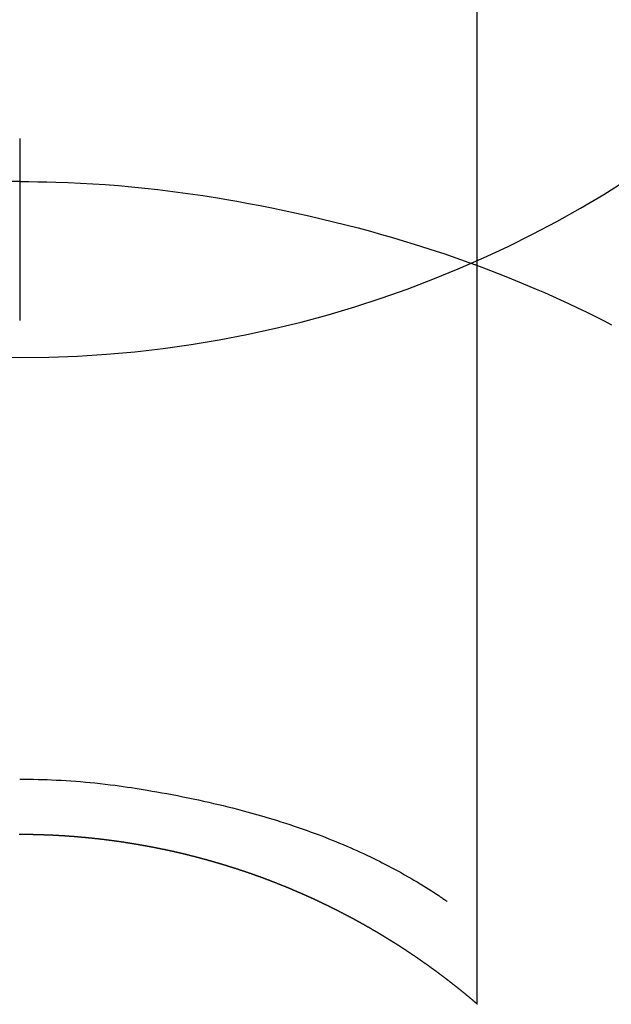
# Model space of a CAD drawing. Extents: x 0 to 26473, y -25 to 8845.
# Drawn here: x 2182 to 2192, y 6911 to 6927 of the extents above; entities that cross this region are included whole.
import ezdxf

# ---------------------------------------------------------------- set-up
doc = ezdxf.new("R2010")
doc.units = 0
doc.header["$LTSCALE"] = 50
doc.header["$MEASUREMENT"] = 0
doc.layers.get('DEFPOINTS').update_dxf_attribs({"color": 146, "linetype": 'CONTINUOUS'})
doc.layers.add('150-機器', color=8, linetype='CONTINUOUS')

# ---------------------------------------------------------------- blocks, each defined once
blk = doc.blocks.new('F402_H')
at = {"layer": '150-機器', "color": 13, "linetype": 'Continuous'}
for p, q in [((-7.509, -29.11), (-7.509, 2.651)), ((0, -26.329), (0, -26.33))]:
    blk.add_line(p, q, dxfattribs=at)
for points in [[(0, -14.905), (0, -14.91), (0, -14.915), (0, -14.92), (0, -14.925), (0, -14.93), (0, -14.935), (0, -14.94), (0, -14.945), (0, -14.95), (0, -14.955), (0, -14.96), (0, -14.965), (0, -14.97), (0, -14.976), (0, -14.981), (0, -14.986), (0, -14.991), (0, -14.996), (0, -15.001), (0, -15.007), (0, -15.012), (0, -15.017), (0, -15.022), (0, -15.028), (0, -15.033), (0, -15.038), (0, -15.043), (0, -15.049), (0, -15.054), (0, -15.059), (0, -15.065), (0, -15.07), (0, -15.075), (0, -15.081), (0, -15.086), (0, -15.091), (0, -15.097), (0, -15.102), (0, -15.107), (0, -15.113), (0, -15.118), (0, -15.124), (0, -15.129), (0, -15.135), (0, -15.14), (0, -15.145), (0, -15.151), (0, -15.156), (0, -15.162), (0, -15.167), (0, -15.173), (0, -15.178), (0, -15.184), (0, -15.189), (0, -15.195), (0, -15.2), (0, -15.206), (0, -15.212), (0, -15.217), (0, -15.223), (0, -15.228), (0, -15.234), (0, -15.24), (0, -15.245), (0, -15.251), (0, -15.256), (0, -15.262), (0, -15.268), (0, -15.272), (0, -15.278), (0, -15.284), (0, -15.289), (0, -15.295), (0, -15.301), (0, -15.306), (0, -15.312), (0, -15.318), (0, -15.323), (0, -15.329), (0, -15.335), (0, -15.341), (0, -15.346), (0, -15.352), (0, -15.358), (0, -15.364), (0, -15.369), (0, -15.375), (0, -15.381), (0, -15.387), (0, -15.393), (0, -15.398), (0, -15.404), (0, -15.41), (0, -15.416), (0, -15.422), (0, -15.427), (0, -15.433), (0, -15.439), (0, -15.445), (0, -15.451), (0, -15.457), (0, -15.463), (0, -15.468), (0, -15.474), (0, -15.48), (0, -15.486), (0, -15.492), (0, -15.498), (0, -15.504), (0, -15.51), (0, -15.516), (0, -15.521), (0, -15.527), (0, -15.533), (0, -15.539), (0, -15.545), (0, -15.551), (0, -15.557), (0, -15.563), (0, -15.569), (0, -15.575), (0, -15.581), (0, -15.587), (0, -15.593), (0, -15.599), (0, -15.605), (0, -15.611)], [(0, -15.611), (-0.148, -15.612), (-0.296, -15.614), (-0.444, -15.616), (-0.592, -15.62), (-0.795, -15.626), (-0.998, -15.636), (-1.201, -15.647), (-1.404, -15.66), (-1.621, -15.677), (-1.837, -15.696), (-2.054, -15.718), (-2.27, -15.742), (-2.516, -15.773), (-2.761, -15.806), (-3.005, -15.842), (-3.25, -15.881), (-3.28, -15.886), (-3.311, -15.892), (-3.341, -15.897), (-3.371, -15.902), (-3.564, -15.936), (-3.756, -15.971), (-3.949, -16.007), (-4.14, -16.045), (-4.344, -16.087), (-4.547, -16.131), (-4.75, -16.176), (-4.952, -16.223), (-5.155, -16.272), (-5.357, -16.322), (-5.559, -16.374), (-5.76, -16.428), (-5.94, -16.479), (-6.12, -16.53), (-6.299, -16.583), (-6.477, -16.638), (-6.599, -16.676), (-6.72, -16.715), (-6.841, -16.754), (-6.962, -16.794), (-7.101, -16.842), (-7.239, -16.891), (-7.377, -16.94), (-7.515, -16.99)], [(0, -15.611), (0, -15.629), (0, -15.647), (0, -15.664), (0, -15.682), (0, -15.7), (0, -15.718), (0, -15.736), (0, -15.754), (0, -15.772), (0, -15.79), (0, -15.808), (0, -15.826), (0, -15.844), (0, -15.862), (0, -15.88), (0, -15.898), (0, -15.916), (0, -15.934), (0, -15.952), (0, -15.97), (0, -15.988), (0, -16.006), (0, -16.024), (0, -16.041), (0, -16.059), (0, -16.077), (0, -16.095), (0, -16.113), (0, -16.131), (0, -16.149), (0, -16.167), (0, -16.185), (0, -16.203), (0, -16.221), (0, -16.239), (0, -16.257), (0, -16.275), (0, -16.293), (0, -16.311), (0, -16.329), (0, -16.347), (0, -16.365), (0, -16.383), (0, -16.401), (0, -16.418), (0, -16.436), (0, -16.454), (0, -16.472), (0, -16.49), (0, -16.508), (0, -16.526), (0, -16.544), (0, -16.562), (0, -16.58), (0, -16.598), (0, -16.616), (0, -16.634), (0, -16.653), (0, -16.671), (0, -16.689), (0, -16.707), (0, -16.725), (0, -16.743), (0, -16.761), (0, -16.779), (0, -16.796), (0, -16.814), (0, -16.832), (0, -16.85), (0, -16.868), (0, -16.886), (0, -16.904), (0, -16.922), (0, -16.94), (0, -16.958), (0, -16.976), (0, -16.994), (0, -17.012), (0, -17.031), (0, -17.049), (0, -17.067), (0, -17.085), (0, -17.103), (0, -17.121), (0, -17.139), (0, -17.156), (0, -17.174), (0, -17.192), (0, -17.21), (0, -17.228), (0, -17.246), (0, -17.264), (0, -17.282), (0, -17.3), (0, -17.318), (0, -17.336), (0, -17.354), (0, -17.372), (0, -17.391), (0, -17.409), (0, -17.427), (0, -17.445), (0, -17.463), (0, -17.481), (0, -17.499), (0, -17.517), (0, -17.534), (0, -17.552), (0, -17.57), (0, -17.588), (0, -17.606), (0, -17.624), (0, -17.642), (0, -17.66), (0, -17.678), (0, -17.696), (0, -17.714), (0, -17.732), (0, -17.75), (0, -17.768), (0, -17.786), (0, -17.805), (0, -17.823), (0, -17.841), (0, -17.859), (0, -17.877), (0, -17.895)], [(0, -15.611), (0.148, -15.612)], [(-7.475, -16.975), (-7.728, -17.073), (-7.98, -17.172), (-8.232, -17.272), (-8.482, -17.377), (-8.615, -17.435), (-8.749, -17.494), (-8.881, -17.554), (-9.013, -17.615), (-9.157, -17.683), (-9.301, -17.752), (-9.444, -17.822), (-9.586, -17.894), (-9.719, -17.962)], [(0, -25.421), (-0.076, -25.421), (-0.151, -25.422), (-0.227, -25.423), (-0.303, -25.425), (-0.377, -25.427), (-0.451, -25.429), (-0.525, -25.432), (-0.599, -25.436), (-0.68, -25.44), (-0.761, -25.444), (-0.842, -25.45), (-0.923, -25.455), (-1.001, -25.462), (-1.08, -25.469), (-1.158, -25.477), (-1.236, -25.484), (-1.319, -25.493), (-1.403, -25.502), (-1.486, -25.512), (-1.569, -25.522), (-1.636, -25.531), (-1.702, -25.54), (-1.768, -25.55), (-1.834, -25.56), (-1.899, -25.57), (-1.964, -25.581), (-2.029, -25.591), (-2.094, -25.602), (-2.174, -25.616), (-2.254, -25.63), (-2.334, -25.644), (-2.414, -25.659), (-2.502, -25.675), (-2.59, -25.692), (-2.677, -25.709), (-2.765, -25.727), (-2.85, -25.744), (-2.936, -25.763), (-3.021, -25.781), (-3.106, -25.801), (-3.184, -25.818), (-3.262, -25.837), (-3.34, -25.855), (-3.417, -25.874), (-3.496, -25.894), (-3.574, -25.914), (-3.652, -25.934), (-3.73, -25.955), (-3.852, -25.989), (-3.973, -26.023), (-4.094, -26.059), (-4.215, -26.096), (-4.289, -26.119), (-4.362, -26.142), (-4.435, -26.166), (-4.508, -26.191), (-4.607, -26.224), (-4.705, -26.259), (-4.804, -26.295), (-4.901, -26.331), (-4.959, -26.353), (-5.017, -26.375), (-5.074, -26.398), (-5.132, -26.421), (-5.192, -26.445), (-5.252, -26.47), (-5.311, -26.495), (-5.371, -26.521), (-5.426, -26.544), (-5.481, -26.568), (-5.535, -26.593), (-5.59, -26.617), (-5.646, -26.643), (-5.702, -26.669), (-5.758, -26.696), (-5.814, -26.723), (-5.86, -26.746), (-5.906, -26.769), (-5.952, -26.792), (-5.997, -26.816), (-6.053, -26.845), (-6.108, -26.874), (-6.164, -26.903), (-6.219, -26.933), (-6.27, -26.96), (-6.32, -26.989), (-6.37, -27.017), (-6.42, -27.046), (-6.473, -27.077), (-6.524, -27.108), (-6.576, -27.139), (-6.628, -27.171), (-6.672, -27.198), (-6.716, -27.226), (-6.76, -27.254), (-6.803, -27.283), (-6.829, -27.299), (-6.855, -27.316), (-6.88, -27.333), (-6.906, -27.35), (-6.921, -27.36), (-6.936, -27.37), (-6.95, -27.38), (-6.965, -27.39), (-6.977, -27.399), (-6.989, -27.408), (-7.001, -27.416), (-7.014, -27.424), (-7.015, -27.425), (-7.016, -27.426), (-7.017, -27.427), (-7.019, -27.427)], [(-7.517, -29.117), (-7.513, -29.113), (-7.509, -29.11), (-7.505, -29.107), (-7.501, -29.103), (-7.497, -29.1), (-7.493, -29.096), (-7.489, -29.093), (-7.486, -29.09), (-7.482, -29.086), (-7.478, -29.083), (-7.474, -29.08), (-7.47, -29.076), (-7.466, -29.073), (-7.462, -29.069), (-7.458, -29.066), (-7.454, -29.063), (-7.45, -29.059), (-7.446, -29.056), (-7.442, -29.052), (-7.438, -29.049), (-7.434, -29.046), (-7.43, -29.042), (-7.426, -29.039), (-7.422, -29.036), (-7.418, -29.032), (-7.414, -29.029), (-7.41, -29.025), (-7.406, -29.022), (-7.402, -29.019), (-7.398, -29.015), (-7.394, -29.012), (-7.39, -29.009), (-7.386, -29.005), (-7.382, -29.002), (-7.378, -28.998), (-7.374, -28.995), (-7.37, -28.992), (-7.366, -28.988), (-7.362, -28.985), (-7.357, -28.982), (-7.353, -28.978), (-7.349, -28.975), (-7.345, -28.972), (-7.341, -28.968), (-7.337, -28.965), (-7.333, -28.962), (-7.329, -28.958), (-7.325, -28.955), (-7.321, -28.952), (-7.317, -28.948), (-7.313, -28.945), (-7.309, -28.942), (-7.305, -28.938), (-7.301, -28.935), (-7.297, -28.932), (-7.293, -28.929), (-7.289, -28.925), (-7.285, -28.922), (-7.281, -28.919), (-7.276, -28.915), (-7.272, -28.912), (-7.268, -28.909), (-7.264, -28.905), (-7.26, -28.902), (-7.256, -28.899), (-7.252, -28.896), (-7.248, -28.892), (-7.244, -28.889), (-7.24, -28.886), (-7.236, -28.882), (-7.232, -28.879), (-7.228, -28.876), (-7.223, -28.873), (-7.219, -28.869), (-7.215, -28.866), (-7.211, -28.863), (-7.207, -28.859), (-7.203, -28.856), (-7.199, -28.853), (-7.195, -28.85), (-7.191, -28.846), (-7.187, -28.843), (-7.183, -28.84), (-7.178, -28.838), (-7.174, -28.834), (-7.17, -28.831), (-7.166, -28.828), (-7.162, -28.825), (-7.158, -28.821), (-7.154, -28.818), (-7.15, -28.815), (-7.146, -28.812), (-7.141, -28.808), (-7.137, -28.805), (-7.133, -28.802), (-7.129, -28.799), (-7.125, -28.795), (-7.121, -28.792), (-7.117, -28.789), (-7.113, -28.786), (-7.109, -28.782), (-7.105, -28.779), (-7.101, -28.776), (-7.097, -28.773), (-7.093, -28.769), (-7.089, -28.766), (-7.085, -28.763), (-7.081, -28.76), (-7.076, -28.757), (-7.072, -28.753), (-7.068, -28.75), (-7.064, -28.747), (-7.06, -28.744), (-7.056, -28.741), (-7.052, -28.737), (-7.047, -28.734), (-7.043, -28.731), (-7.039, -28.728), (-7.035, -28.725), (-7.031, -28.721), (-7.027, -28.718), (-7.023, -28.715), (-7.018, -28.712), (-7.014, -28.709), (-7.01, -28.705), (-7.006, -28.702), (-7.002, -28.699), (-6.998, -28.696), (-6.993, -28.693), (-6.989, -28.69), (-6.985, -28.686), (-6.981, -28.683), (-6.977, -28.68), (-6.973, -28.677), (-6.968, -28.674), (-6.964, -28.671), (-6.96, -28.667), (-6.956, -28.664), (-6.952, -28.661), (-6.948, -28.658), (-6.943, -28.655), (-6.939, -28.652), (-6.935, -28.648), (-6.931, -28.645), (-6.927, -28.642), (-6.922, -28.639), (-6.918, -28.636), (-6.914, -28.633), (-6.91, -28.63), (-6.906, -28.626), (-6.901, -28.623), (-6.897, -28.62), (-6.893, -28.617), (-6.889, -28.614), (-6.885, -28.611), (-6.88, -28.608), (-6.876, -28.605), (-6.872, -28.601), (-6.868, -28.598), (-6.864, -28.595), (-6.859, -28.592), (-6.855, -28.589), (-6.851, -28.586), (-6.847, -28.583), (-6.843, -28.58), (-6.838, -28.577), (-6.834, -28.573), (-6.83, -28.57), (-6.826, -28.567), (-6.821, -28.564), (-6.817, -28.561), (-6.813, -28.558), (-6.809, -28.555), (-6.805, -28.552), (-6.8, -28.549), (-6.796, -28.546), (-6.792, -28.542), (-6.788, -28.539), (-6.783, -28.536), (-6.779, -28.533), (-6.775, -28.53), (-6.771, -28.527), (-6.766, -28.524), (-6.762, -28.521), (-6.758, -28.518), (-6.754, -28.515), (-6.749, -28.512), (-6.745, -28.509), (-6.741, -28.506), (-6.737, -28.503), (-6.733, -28.499), (-6.729, -28.496), (-6.725, -28.493), (-6.721, -28.49), (-6.716, -28.487), (-6.712, -28.484), (-6.708, -28.481), (-6.704, -28.478), (-6.699, -28.475), (-6.695, -28.472), (-6.691, -28.469), (-6.687, -28.466), (-6.682, -28.463), (-6.678, -28.461), (-6.674, -28.458), (-6.669, -28.455), (-6.665, -28.452), (-6.661, -28.449), (-6.657, -28.446), (-6.652, -28.443), (-6.648, -28.44), (-6.644, -28.437), (-6.639, -28.434), (-6.635, -28.431), (-6.631, -28.428), (-6.627, -28.425), (-6.622, -28.422), (-6.618, -28.419), (-6.614, -28.416), (-6.609, -28.413), (-6.605, -28.41), (-6.601, -28.407), (-6.597, -28.404), (-6.592, -28.401), (-6.588, -28.398), (-6.584, -28.395), (-6.579, -28.392), (-6.575, -28.389), (-6.571, -28.386), (-6.566, -28.383), (-6.562, -28.38), (-6.558, -28.377), (-6.554, -28.374), (-6.549, -28.371), (-6.545, -28.368), (-6.541, -28.365), (-6.536, -28.362), (-6.532, -28.359), (-6.528, -28.356), (-6.523, -28.353), (-6.519, -28.35), (-6.515, -28.347), (-6.51, -28.344), (-6.506, -28.341), (-6.502, -28.338), (-6.497, -28.335), (-6.493, -28.332), (-6.489, -28.329), (-6.484, -28.326), (-6.48, -28.323), (-6.476, -28.321), (-6.471, -28.318), (-6.467, -28.315), (-6.463, -28.312), (-6.458, -28.309), (-6.454, -28.306), (-6.45, -28.303), (-6.445, -28.3), (-6.441, -28.297), (-6.437, -28.294), (-6.432, -28.291), (-6.428, -28.288), (-6.424, -28.285), (-6.419, -28.282), (-6.415, -28.28), (-6.411, -28.277), (-6.406, -28.274), (-6.402, -28.271), (-6.397, -28.268), (-6.393, -28.265), (-6.389, -28.262), (-6.384, -28.259), (-6.38, -28.256), (-6.376, -28.253), (-6.371, -28.25), (-6.367, -28.248), (-6.363, -28.245), (-6.358, -28.242), (-6.355, -28.239), (-6.35, -28.236), (-6.346, -28.233), (-6.342, -28.23), (-6.337, -28.227), (-6.333, -28.225), (-6.329, -28.222), (-6.324, -28.219), (-6.32, -28.216), (-6.315, -28.213), (-6.311, -28.21), (-6.307, -28.207), (-6.302, -28.204), (-6.298, -28.202), (-6.293, -28.199), (-6.289, -28.196), (-6.285, -28.193), (-6.28, -28.19), (-6.276, -28.187), (-6.271, -28.184), (-6.267, -28.182), (-6.263, -28.179), (-6.258, -28.176), (-6.254, -28.173), (-6.249, -28.17), (-6.245, -28.167), (-6.241, -28.165), (-6.236, -28.162), (-6.232, -28.159), (-6.227, -28.156), (-6.223, -28.153), (-6.219, -28.15), (-6.214, -28.148), (-6.21, -28.145), (-6.205, -28.142), (-6.201, -28.139), (-6.197, -28.136), (-6.192, -28.134), (-6.188, -28.131), (-6.183, -28.128), (-6.179, -28.125), (-6.174, -28.122), (-6.17, -28.119), (-6.166, -28.117), (-6.161, -28.114), (-6.157, -28.111), (-6.152, -28.108), (-6.148, -28.105), (-6.143, -28.103), (-6.139, -28.1), (-6.135, -28.097), (-6.13, -28.094), (-6.126, -28.092), (-6.121, -28.089), (-6.117, -28.086), (-6.112, -28.084), (-6.108, -28.081), (-6.103, -28.079), (-6.099, -28.076), (-6.095, -28.073), (-6.09, -28.07), (-6.086, -28.068), (-6.081, -28.065), (-6.077, -28.062), (-6.072, -28.059), (-6.068, -28.057), (-6.063, -28.054), (-6.059, -28.051), (-6.054, -28.048), (-6.05, -28.046), (-6.046, -28.043), (-6.041, -28.04), (-6.037, -28.037), (-6.032, -28.035), (-6.028, -28.032), (-6.023, -28.029), (-6.019, -28.026), (-6.014, -28.024), (-6.01, -28.021), (-6.005, -28.018), (-6.001, -28.015), (-5.996, -28.013), (-5.992, -28.01), (-5.987, -28.007), (-5.983, -28.005), (-5.979, -28.002), (-5.975, -27.999), (-5.971, -27.996), (-5.966, -27.994), (-5.962, -27.991), (-5.957, -27.988), (-5.953, -27.986), (-5.948, -27.983), (-5.944, -27.98), (-5.939, -27.977), (-5.935, -27.975), (-5.93, -27.972), (-5.926, -27.969), (-5.921, -27.967), (-5.917, -27.964), (-5.912, -27.961), (-5.908, -27.959), (-5.903, -27.956), (-5.899, -27.953), (-5.894, -27.951), (-5.89, -27.948), (-5.885, -27.945), (-5.881, -27.943), (-5.876, -27.94), (-5.872, -27.937), (-5.867, -27.935), (-5.863, -27.932), (-5.858, -27.929), (-5.854, -27.927), (-5.849, -27.924), (-5.845, -27.921), (-5.84, -27.919), (-5.836, -27.916), (-5.831, -27.913), (-5.826, -27.911), (-5.822, -27.908), (-5.817, -27.905), (-5.813, -27.903), (-5.808, -27.9), (-5.804, -27.898), (-5.799, -27.895), (-5.795, -27.892), (-5.79, -27.89), (-5.786, -27.887), (-5.781, -27.884), (-5.777, -27.882), (-5.772, -27.879), (-5.768, -27.876), (-5.763, -27.874), (-5.759, -27.871), (-5.754, -27.869), (-5.749, -27.866), (-5.745, -27.863), (-5.74, -27.861), (-5.736, -27.858), (-5.731, -27.856), (-5.727, -27.853), (-5.722, -27.85), (-5.718, -27.848), (-5.713, -27.845), (-5.709, -27.843), (-5.704, -27.84), (-5.699, -27.837), (-5.695, -27.835), (-5.69, -27.832), (-5.686, -27.83), (-5.681, -27.827), (-5.677, -27.825), (-5.672, -27.822), (-5.668, -27.819), (-5.663, -27.817), (-5.658, -27.814), (-5.654, -27.812), (-5.649, -27.809), (-5.645, -27.807), (-5.64, -27.804), (-5.636, -27.801), (-5.631, -27.799), (-5.626, -27.796), (-5.622, -27.794), (-5.617, -27.791), (-5.613, -27.789), (-5.608, -27.786), (-5.604, -27.784), (-5.6, -27.781), (-5.595, -27.778), (-5.591, -27.776), (-5.586, -27.773), (-5.582, -27.771), (-5.577, -27.768), (-5.572, -27.766), (-5.568, -27.763), (-5.563, -27.761), (-5.559, -27.758), (-5.554, -27.756), (-5.549, -27.753), (-5.545, -27.751), (-5.54, -27.748), (-5.536, -27.746), (-5.531, -27.743), (-5.527, -27.741), (-5.522, -27.738), (-5.517, -27.736), (-5.513, -27.733), (-5.508, -27.731), (-5.504, -27.728), (-5.499, -27.726), (-5.494, -27.723), (-5.49, -27.721), (-5.485, -27.718), (-5.48, -27.716), (-5.476, -27.713), (-5.471, -27.711), (-5.467, -27.708), (-5.462, -27.707), (-5.457, -27.704), (-5.453, -27.702), (-5.448, -27.699), (-5.444, -27.697), (-5.439, -27.694), (-5.434, -27.692), (-5.43, -27.689), (-5.425, -27.687), (-5.42, -27.684), (-5.416, -27.682), (-5.411, -27.679), (-5.407, -27.677), (-5.402, -27.675), (-5.397, -27.672), (-5.393, -27.67), (-5.388, -27.667), (-5.383, -27.665), (-5.379, -27.662), (-5.374, -27.66), (-5.37, -27.657), (-5.365, -27.655), (-5.36, -27.653), (-5.356, -27.65), (-5.351, -27.648), (-5.346, -27.645), (-5.342, -27.643), (-5.337, -27.64), (-5.332, -27.638), (-5.328, -27.636), (-5.323, -27.633), (-5.318, -27.631), (-5.314, -27.628), (-5.309, -27.626), (-5.304, -27.623), (-5.3, -27.621), (-5.295, -27.619), (-5.291, -27.616), (-5.286, -27.614), (-5.281, -27.611), (-5.277, -27.609), (-5.272, -27.607), (-5.267, -27.604), (-5.263, -27.602), (-5.258, -27.6), (-5.253, -27.597), (-5.249, -27.595), (-5.244, -27.592), (-5.239, -27.59), (-5.235, -27.588), (-5.23, -27.585), (-5.225, -27.583), (-5.222, -27.58), (-5.217, -27.578), (-5.212, -27.576), (-5.208, -27.573), (-5.203, -27.571), (-5.198, -27.569), (-5.194, -27.566), (-5.189, -27.564), (-5.184, -27.562), (-5.179, -27.559), (-5.175, -27.557), (-5.17, -27.555), (-5.165, -27.552), (-5.161, -27.55), (-5.156, -27.547), (-5.151, -27.545), (-5.147, -27.543), (-5.142, -27.54), (-5.137, -27.538), (-5.133, -27.536), (-5.128, -27.533), (-5.123, -27.531), (-5.119, -27.529), (-5.114, -27.526), (-5.109, -27.524), (-5.104, -27.522), (-5.1, -27.52), (-5.095, -27.517), (-5.09, -27.515), (-5.086, -27.513), (-5.081, -27.51), (-5.076, -27.508), (-5.072, -27.506), (-5.067, -27.503), (-5.062, -27.501), (-5.057, -27.499), (-5.053, -27.496), (-5.048, -27.494), (-5.043, -27.492), (-5.039, -27.49), (-5.034, -27.487), (-5.029, -27.485), (-5.024, -27.483), (-5.02, -27.48), (-5.015, -27.478), (-5.01, -27.476), (-5.006, -27.474), (-5.001, -27.471), (-4.996, -27.469), (-4.991, -27.467), (-4.987, -27.465), (-4.982, -27.462), (-4.977, -27.46), (-4.973, -27.458), (-4.968, -27.456), (-4.963, -27.453), (-4.958, -27.451), (-4.954, -27.449), (-4.949, -27.447), (-4.944, -27.444), (-4.939, -27.442), (-4.935, -27.44), (-4.93, -27.438), (-4.925, -27.435), (-4.92, -27.433), (-4.916, -27.431), (-4.911, -27.429), (-4.906, -27.426), (-4.901, -27.424), (-4.897, -27.422), (-4.892, -27.42), (-4.887, -27.417), (-4.883, -27.415), (-4.878, -27.413), (-4.873, -27.411), (-4.868, -27.409), (-4.864, -27.406), (-4.859, -27.404), (-4.854, -27.402), (-4.849, -27.4), (-4.846, -27.398), (-4.841, -27.395), (-4.836, -27.393), (-4.831, -27.391), (-4.826, -27.389), (-4.822, -27.387), (-4.817, -27.384), (-4.812, -27.382), (-4.807, -27.38), (-4.803, -27.378), (-4.798, -27.376), (-4.793, -27.374), (-4.788, -27.371), (-4.784, -27.369), (-4.779, -27.367), (-4.774, -27.365), (-4.769, -27.363), (-4.765, -27.36), (-4.76, -27.358), (-4.755, -27.356), (-4.75, -27.354), (-4.745, -27.352), (-4.741, -27.35), (-4.736, -27.348), (-4.731, -27.345), (-4.726, -27.343), (-4.722, -27.341), (-4.717, -27.339), (-4.712, -27.337), (-4.707, -27.335), (-4.702, -27.333), (-4.698, -27.331), (-4.693, -27.329), (-4.688, -27.327), (-4.683, -27.325), (-4.679, -27.323), (-4.674, -27.321), (-4.669, -27.319), (-4.664, -27.317), (-4.659, -27.314), (-4.655, -27.312), (-4.65, -27.31), (-4.645, -27.308), (-4.64, -27.306), (-4.635, -27.304), (-4.631, -27.302), (-4.626, -27.3), (-4.621, -27.298), (-4.616, -27.295), (-4.611, -27.293), (-4.607, -27.291), (-4.602, -27.289), (-4.597, -27.287), (-4.592, -27.285), (-4.587, -27.283), (-4.583, -27.281), (-4.578, -27.279), (-4.573, -27.277), (-4.568, -27.275), (-4.563, -27.273), (-4.559, -27.27), (-4.554, -27.268), (-4.549, -27.266), (-4.544, -27.264), (-4.539, -27.262), (-4.534, -27.26), (-4.53, -27.258), (-4.525, -27.256), (-4.52, -27.254), (-4.515, -27.252), (-4.51, -27.25), (-4.506, -27.248), (-4.501, -27.246), (-4.496, -27.244), (-4.491, -27.242), (-4.486, -27.24), (-4.481, -27.238), (-4.477, -27.236), (-4.472, -27.234), (-4.468, -27.231), (-4.463, -27.229), (-4.458, -27.227), (-4.453, -27.225), (-4.449, -27.223), (-4.444, -27.221), (-4.439, -27.219), (-4.434, -27.217), (-4.429, -27.215), (-4.424, -27.213), (-4.42, -27.211), (-4.415, -27.209), (-4.41, -27.207), (-4.405, -27.205), (-4.4, -27.203), (-4.395, -27.201), (-4.391, -27.199), (-4.386, -27.197), (-4.381, -27.195), (-4.376, -27.193), (-4.371, -27.191), (-4.366, -27.189), (-4.361, -27.187), (-4.357, -27.185), (-4.352, -27.183), (-4.347, -27.181), (-4.342, -27.179), (-4.337, -27.178), (-4.332, -27.176), (-4.327, -27.174), (-4.323, -27.172), (-4.318, -27.17), (-4.313, -27.168), (-4.308, -27.166), (-4.303, -27.164), (-4.298, -27.162), (-4.293, -27.16), (-4.289, -27.158), (-4.284, -27.156), (-4.279, -27.154), (-4.274, -27.152), (-4.269, -27.15), (-4.264, -27.148), (-4.259, -27.146), (-4.255, -27.144), (-4.25, -27.142), (-4.245, -27.14), (-4.24, -27.139), (-4.235, -27.137), (-4.23, -27.135), (-4.225, -27.133), (-4.22, -27.131), (-4.216, -27.129), (-4.211, -27.127), (-4.206, -27.125), (-4.201, -27.123), (-4.196, -27.121), (-4.191, -27.119), (-4.186, -27.117), (-4.181, -27.116), (-4.176, -27.114), (-4.172, -27.112), (-4.167, -27.11), (-4.162, -27.108), (-4.157, -27.106), (-4.152, -27.104), (-4.147, -27.102), (-4.142, -27.1), (-4.137, -27.099), (-4.133, -27.097), (-4.128, -27.095), (-4.123, -27.093), (-4.118, -27.091), (-4.113, -27.089), (-4.108, -27.087), (-4.103, -27.085), (-4.098, -27.084), (-4.094, -27.082), (-4.089, -27.08), (-4.085, -27.078), (-4.08, -27.076), (-4.075, -27.074), (-4.07, -27.072), (-4.065, -27.071), (-4.06, -27.069), (-4.055, -27.067), (-4.05, -27.065), (-4.045, -27.063), (-4.04, -27.061), (-4.036, -27.06), (-4.031, -27.058), (-4.026, -27.056), (-4.021, -27.054), (-4.016, -27.052), (-4.011, -27.05), (-4.006, -27.049), (-4.001, -27.047), (-3.996, -27.045), (-3.991, -27.043), (-3.986, -27.041), (-3.981, -27.04), (-3.977, -27.038), (-3.972, -27.036), (-3.967, -27.034), (-3.962, -27.032), (-3.957, -27.031), (-3.952, -27.029), (-3.947, -27.027), (-3.942, -27.025), (-3.937, -27.023), (-3.932, -27.022), (-3.927, -27.02), (-3.922, -27.018), (-3.918, -27.016), (-3.913, -27.014), (-3.908, -27.013), (-3.903, -27.011), (-3.898, -27.009), (-3.893, -27.007), (-3.888, -27.006), (-3.883, -27.004), (-3.878, -27.002), (-3.873, -27), (-3.868, -26.999), (-3.863, -26.997), (-3.858, -26.995), (-3.853, -26.993), (-3.848, -26.992), (-3.844, -26.99), (-3.839, -26.988), (-3.834, -26.986), (-3.829, -26.985), (-3.824, -26.983), (-3.819, -26.981), (-3.814, -26.979), (-3.809, -26.978), (-3.804, -26.976), (-3.799, -26.974), (-3.794, -26.972), (-3.789, -26.971), (-3.784, -26.969), (-3.779, -26.967), (-3.774, -26.966), (-3.769, -26.964), (-3.764, -26.962), (-3.759, -26.96), (-3.754, -26.959), (-3.75, -26.957), (-3.745, -26.955), (-3.74, -26.954), (-3.735, -26.953), (-3.73, -26.951), (-3.725, -26.95), (-3.72, -26.948), (-3.716, -26.946), (-3.711, -26.944), (-3.706, -26.943), (-3.701, -26.941), (-3.696, -26.939), (-3.691, -26.938), (-3.686, -26.936), (-3.681, -26.934), (-3.676, -26.933), (-3.671, -26.931), (-3.666, -26.929), (-3.661, -26.928), (-3.656, -26.926), (-3.651, -26.924), (-3.646, -26.923), (-3.641, -26.921), (-3.636, -26.919), (-3.631, -26.918), (-3.626, -26.916), (-3.621, -26.915), (-3.616, -26.913), (-3.612, -26.911), (-3.607, -26.91), (-3.602, -26.908), (-3.597, -26.906), (-3.592, -26.905), (-3.587, -26.903), (-3.582, -26.901), (-3.577, -26.9), (-3.572, -26.898), (-3.567, -26.897), (-3.562, -26.895), (-3.557, -26.893), (-3.552, -26.892), (-3.547, -26.89), (-3.542, -26.888), (-3.537, -26.887), (-3.532, -26.885), (-3.527, -26.884), (-3.522, -26.882), (-3.517, -26.88), (-3.512, -26.879), (-3.507, -26.877), (-3.502, -26.876), (-3.497, -26.874), (-3.492, -26.873), (-3.487, -26.871), (-3.482, -26.869), (-3.477, -26.868), (-3.472, -26.866), (-3.467, -26.865), (-3.462, -26.863), (-3.457, -26.861), (-3.452, -26.86), (-3.447, -26.858), (-3.442, -26.857), (-3.437, -26.855), (-3.432, -26.854), (-3.427, -26.852), (-3.422, -26.851), (-3.417, -26.849), (-3.412, -26.847), (-3.407, -26.846), (-3.402, -26.844), (-3.397, -26.843), (-3.392, -26.841), (-3.387, -26.84), (-3.382, -26.838), (-3.377, -26.837), (-3.372, -26.835), (-3.367, -26.834), (-3.362, -26.832), (-3.357, -26.831), (-3.352, -26.829), (-3.347, -26.827), (-3.342, -26.826), (-3.338, -26.824), (-3.333, -26.823), (-3.328, -26.821), (-3.323, -26.82), (-3.318, -26.818), (-3.313, -26.817), (-3.308, -26.815), (-3.303, -26.814), (-3.298, -26.812), (-3.293, -26.811), (-3.288, -26.809), (-3.283, -26.808), (-3.278, -26.806), (-3.273, -26.805), (-3.267, -26.803), (-3.262, -26.802), (-3.257, -26.8), (-3.252, -26.799), (-3.247, -26.798), (-3.242, -26.796), (-3.237, -26.795), (-3.232, -26.793), (-3.227, -26.792), (-3.222, -26.79), (-3.217, -26.789), (-3.212, -26.787), (-3.207, -26.786), (-3.202, -26.784), (-3.197, -26.783), (-3.192, -26.781), (-3.187, -26.78), (-3.182, -26.779), (-3.177, -26.777), (-3.172, -26.776), (-3.167, -26.774), (-3.162, -26.773), (-3.157, -26.771), (-3.152, -26.77), (-3.147, -26.768), (-3.142, -26.767), (-3.137, -26.766), (-3.132, -26.764), (-3.127, -26.763), (-3.122, -26.761), (-3.116, -26.76), (-3.111, -26.759), (-3.106, -26.757), (-3.101, -26.756), (-3.096, -26.754), (-3.091, -26.753), (-3.086, -26.751), (-3.081, -26.75), (-3.076, -26.749), (-3.071, -26.747), (-3.066, -26.746), (-3.061, -26.744), (-3.056, -26.743), (-3.051, -26.742), (-3.046, -26.74), (-3.041, -26.739), (-3.036, -26.738), (-3.031, -26.736), (-3.026, -26.735), (-3.021, -26.733), (-3.015, -26.732), (-3.01, -26.731), (-3.005, -26.729), (-3, -26.728), (-2.995, -26.727), (-2.99, -26.725), (-2.985, -26.724), (-2.98, -26.723), (-2.975, -26.721), (-2.97, -26.72), (-2.965, -26.718), (-2.961, -26.717), (-2.956, -26.716), (-2.951, -26.714), (-2.946, -26.713), (-2.941, -26.712), (-2.935, -26.71), (-2.93, -26.709), (-2.925, -26.708), (-2.92, -26.706), (-2.915, -26.705), (-2.91, -26.704), (-2.905, -26.702), (-2.9, -26.701), (-2.895, -26.7), (-2.89, -26.699), (-2.885, -26.697), (-2.88, -26.696), (-2.875, -26.695), (-2.87, -26.693), (-2.865, -26.692), (-2.859, -26.691), (-2.854, -26.689), (-2.849, -26.688), (-2.844, -26.687), (-2.839, -26.686), (-2.834, -26.684), (-2.829, -26.683), (-2.824, -26.682), (-2.819, -26.68), (-2.814, -26.679), (-2.809, -26.678), (-2.804, -26.677), (-2.798, -26.675), (-2.793, -26.674), (-2.788, -26.673), (-2.783, -26.671), (-2.778, -26.67), (-2.773, -26.669), (-2.768, -26.668), (-2.763, -26.666), (-2.758, -26.665), (-2.753, -26.664), (-2.748, -26.663), (-2.743, -26.661), (-2.737, -26.66), (-2.732, -26.659), (-2.727, -26.658), (-2.722, -26.656), (-2.717, -26.655), (-2.712, -26.654), (-2.707, -26.653), (-2.702, -26.652), (-2.697, -26.65), (-2.692, -26.649), (-2.687, -26.648), (-2.681, -26.647), (-2.676, -26.645), (-2.671, -26.644), (-2.666, -26.643), (-2.661, -26.642), (-2.656, -26.641), (-2.651, -26.639), (-2.646, -26.638), (-2.641, -26.637), (-2.636, -26.636), (-2.63, -26.635), (-2.625, -26.633), (-2.62, -26.632), (-2.615, -26.631), (-2.61, -26.63), (-2.605, -26.629), (-2.6, -26.627), (-2.595, -26.626), (-2.59, -26.625), (-2.586, -26.624), (-2.58, -26.623), (-2.575, -26.622), (-2.57, -26.62), (-2.565, -26.619), (-2.56, -26.618), (-2.555, -26.617), (-2.55, -26.616), (-2.545, -26.615), (-2.54, -26.613), (-2.534, -26.612), (-2.529, -26.611), (-2.524, -26.61), (-2.519, -26.609), (-2.514, -26.608), (-2.509, -26.607), (-2.504, -26.605), (-2.499, -26.604), (-2.494, -26.603), (-2.488, -26.602), (-2.483, -26.601), (-2.478, -26.6), (-2.473, -26.599), (-2.468, -26.598), (-2.463, -26.596), (-2.458, -26.595), (-2.453, -26.594), (-2.448, -26.593), (-2.442, -26.592), (-2.437, -26.591), (-2.432, -26.59), (-2.427, -26.589), (-2.422, -26.588), (-2.417, -26.586), (-2.412, -26.585), (-2.407, -26.584), (-2.401, -26.583), (-2.396, -26.582), (-2.391, -26.581), (-2.386, -26.58), (-2.381, -26.579), (-2.376, -26.578), (-2.371, -26.578), (-2.366, -26.577), (-2.36, -26.575), (-2.355, -26.574), (-2.35, -26.573), (-2.345, -26.572), (-2.34, -26.571), (-2.335, -26.57), (-2.33, -26.569), (-2.324, -26.568), (-2.319, -26.567), (-2.314, -26.566), (-2.309, -26.565), (-2.304, -26.564), (-2.299, -26.563), (-2.294, -26.562), (-2.289, -26.561), (-2.283, -26.56), (-2.278, -26.559), (-2.273, -26.558), (-2.268, -26.557), (-2.263, -26.556), (-2.258, -26.554), (-2.253, -26.553), (-2.247, -26.552), (-2.242, -26.551), (-2.237, -26.55), (-2.232, -26.549), (-2.227, -26.548), (-2.222, -26.547), (-2.217, -26.546), (-2.211, -26.545), (-2.207, -26.544), (-2.202, -26.543), (-2.197, -26.542), (-2.192, -26.541), (-2.187, -26.54), (-2.182, -26.539), (-2.176, -26.538), (-2.171, -26.537), (-2.166, -26.536), (-2.161, -26.535), (-2.156, -26.534), (-2.151, -26.533), (-2.146, -26.532), (-2.14, -26.532), (-2.135, -26.531), (-2.13, -26.53), (-2.125, -26.529), (-2.12, -26.528), (-2.115, -26.527), (-2.11, -26.526), (-2.104, -26.525), (-2.099, -26.524), (-2.094, -26.523), (-2.089, -26.522), (-2.084, -26.521), (-2.079, -26.52), (-2.074, -26.519), (-2.068, -26.518), (-2.063, -26.517), (-2.058, -26.516), (-2.053, -26.515), (-2.048, -26.514), (-2.043, -26.513), (-2.037, -26.513), (-2.032, -26.512), (-2.027, -26.511), (-2.022, -26.51), (-2.017, -26.509), (-2.012, -26.508), (-2.006, -26.507), (-2.001, -26.506), (-1.996, -26.505), (-1.991, -26.504), (-1.986, -26.503), (-1.981, -26.502), (-1.976, -26.502), (-1.97, -26.501), (-1.965, -26.5), (-1.96, -26.499), (-1.955, -26.498), (-1.95, -26.497), (-1.945, -26.496), (-1.939, -26.495), (-1.934, -26.494), (-1.929, -26.494), (-1.924, -26.493), (-1.919, -26.492), (-1.914, -26.491), (-1.908, -26.49), (-1.903, -26.489), (-1.898, -26.488), (-1.893, -26.488), (-1.888, -26.487), (-1.883, -26.486), (-1.877, -26.485), (-1.872, -26.484), (-1.867, -26.483), (-1.862, -26.482), (-1.857, -26.482), (-1.852, -26.481), (-1.846, -26.48), (-1.841, -26.479), (-1.836, -26.478), (-1.832, -26.477), (-1.827, -26.477), (-1.822, -26.476), (-1.816, -26.475), (-1.811, -26.474), (-1.806, -26.473), (-1.801, -26.472), (-1.796, -26.472), (-1.79, -26.471), (-1.785, -26.47), (-1.78, -26.469), (-1.775, -26.468), (-1.77, -26.468), (-1.765, -26.467), (-1.759, -26.466), (-1.754, -26.465), (-1.749, -26.464), (-1.744, -26.464), (-1.739, -26.463), (-1.734, -26.462), (-1.728, -26.461), (-1.723, -26.46), (-1.718, -26.46), (-1.713, -26.459), (-1.708, -26.458), (-1.702, -26.457), (-1.697, -26.457), (-1.692, -26.456), (-1.687, -26.455), (-1.682, -26.454), (-1.677, -26.453), (-1.671, -26.453), (-1.666, -26.452), (-1.661, -26.451), (-1.656, -26.45), (-1.651, -26.45), (-1.645, -26.449), (-1.64, -26.448), (-1.635, -26.447), (-1.63, -26.447), (-1.625, -26.446), (-1.619, -26.445), (-1.614, -26.444), (-1.609, -26.444), (-1.604, -26.443), (-1.599, -26.442), (-1.594, -26.442), (-1.588, -26.441), (-1.583, -26.44), (-1.578, -26.439), (-1.573, -26.439), (-1.568, -26.438), (-1.562, -26.437), (-1.557, -26.437), (-1.552, -26.436), (-1.547, -26.435), (-1.542, -26.434), (-1.536, -26.434), (-1.531, -26.433), (-1.526, -26.432), (-1.521, -26.432), (-1.516, -26.431), (-1.51, -26.43), (-1.505, -26.43), (-1.5, -26.429), (-1.495, -26.428), (-1.49, -26.428), (-1.485, -26.427), (-1.479, -26.426), (-1.474, -26.426), (-1.469, -26.425), (-1.464, -26.424), (-1.459, -26.424), (-1.454, -26.423), (-1.449, -26.422), (-1.444, -26.422), (-1.439, -26.421), (-1.434, -26.42), (-1.428, -26.42), (-1.423, -26.419), (-1.418, -26.418), (-1.413, -26.418), (-1.408, -26.417), (-1.402, -26.416), (-1.397, -26.416), (-1.392, -26.415), (-1.387, -26.414), (-1.382, -26.414), (-1.376, -26.413), (-1.371, -26.413), (-1.366, -26.412), (-1.361, -26.411), (-1.356, -26.411), (-1.35, -26.41), (-1.345, -26.409), (-1.34, -26.409), (-1.335, -26.408), (-1.33, -26.408), (-1.324, -26.407), (-1.319, -26.406), (-1.314, -26.406), (-1.309, -26.405), (-1.304, -26.405), (-1.298, -26.404), (-1.293, -26.403), (-1.288, -26.403), (-1.283, -26.402), (-1.277, -26.402), (-1.272, -26.401), (-1.267, -26.401), (-1.262, -26.4), (-1.257, -26.399), (-1.251, -26.399), (-1.246, -26.398), (-1.241, -26.398), (-1.236, -26.397), (-1.231, -26.397), (-1.225, -26.396), (-1.22, -26.395), (-1.215, -26.395), (-1.21, -26.394), (-1.205, -26.394), (-1.199, -26.393), (-1.194, -26.393), (-1.189, -26.392), (-1.184, -26.392), (-1.179, -26.391), (-1.173, -26.391), (-1.168, -26.39), (-1.163, -26.39), (-1.158, -26.389), (-1.152, -26.388), (-1.147, -26.388), (-1.142, -26.387), (-1.137, -26.387), (-1.132, -26.386), (-1.126, -26.386), (-1.121, -26.385), (-1.116, -26.385), (-1.111, -26.384), (-1.106, -26.384), (-1.1, -26.383), (-1.095, -26.383), (-1.09, -26.382), (-1.085, -26.382), (-1.079, -26.381), (-1.075, -26.381), (-1.07, -26.38), (-1.065, -26.38), (-1.06, -26.379), (-1.054, -26.379), (-1.049, -26.378), (-1.044, -26.378), (-1.039, -26.378), (-1.034, -26.377), (-1.028, -26.377), (-1.023, -26.376), (-1.018, -26.376), (-1.013, -26.375), (-1.007, -26.375), (-1.002, -26.374), (-0.997, -26.374), (-0.992, -26.373), (-0.987, -26.373), (-0.981, -26.372), (-0.976, -26.372), (-0.971, -26.372), (-0.966, -26.371), (-0.96, -26.371), (-0.955, -26.37), (-0.95, -26.37), (-0.945, -26.369), (-0.94, -26.369), (-0.934, -26.369), (-0.929, -26.368), (-0.924, -26.368), (-0.919, -26.367), (-0.913, -26.367), (-0.908, -26.366), (-0.903, -26.366), (-0.898, -26.366), (-0.893, -26.365), (-0.887, -26.365), (-0.882, -26.364), (-0.877, -26.364), (-0.872, -26.364), (-0.866, -26.363), (-0.861, -26.363), (-0.856, -26.362), (-0.851, -26.362), (-0.846, -26.362), (-0.84, -26.361), (-0.835, -26.361), (-0.83, -26.361), (-0.825, -26.36), (-0.819, -26.36), (-0.814, -26.359), (-0.809, -26.359), (-0.804, -26.359), (-0.799, -26.358), (-0.793, -26.358), (-0.788, -26.358), (-0.783, -26.357), (-0.778, -26.357), (-0.772, -26.356), (-0.767, -26.356), (-0.762, -26.356), (-0.757, -26.355), (-0.751, -26.355), (-0.746, -26.355), (-0.741, -26.354), (-0.736, -26.354), (-0.731, -26.354), (-0.725, -26.353), (-0.72, -26.353), (-0.715, -26.353), (-0.71, -26.352), (-0.704, -26.352), (-0.7, -26.352), (-0.695, -26.351), (-0.69, -26.351), (-0.685, -26.351), (-0.679, -26.351), (-0.674, -26.35), (-0.669, -26.35), (-0.664, -26.35), (-0.658, -26.349), (-0.653, -26.349), (-0.648, -26.349), (-0.643, -26.348), (-0.637, -26.348), (-0.632, -26.348), (-0.627, -26.348), (-0.622, -26.347), (-0.617, -26.347), (-0.611, -26.347), (-0.606, -26.346), (-0.601, -26.346), (-0.596, -26.346), (-0.59, -26.346), (-0.585, -26.345), (-0.58, -26.345), (-0.575, -26.345), (-0.569, -26.345), (-0.564, -26.344), (-0.559, -26.344), (-0.554, -26.344), (-0.548, -26.344), (-0.543, -26.343), (-0.538, -26.343), (-0.533, -26.343), (-0.528, -26.343), (-0.522, -26.342), (-0.517, -26.342), (-0.512, -26.342), (-0.507, -26.342), (-0.501, -26.341), (-0.496, -26.341), (-0.491, -26.341), (-0.486, -26.341), (-0.48, -26.341), (-0.475, -26.34), (-0.47, -26.34), (-0.465, -26.34), (-0.46, -26.34), (-0.454, -26.339), (-0.449, -26.339), (-0.444, -26.339), (-0.439, -26.339), (-0.433, -26.339), (-0.428, -26.338), (-0.423, -26.338), (-0.418, -26.338), (-0.412, -26.338), (-0.407, -26.338), (-0.402, -26.338), (-0.397, -26.337), (-0.391, -26.337), (-0.386, -26.337), (-0.381, -26.337), (-0.376, -26.337), (-0.371, -26.336), (-0.365, -26.336), (-0.36, -26.336), (-0.355, -26.336), (-0.35, -26.336), (-0.344, -26.336), (-0.339, -26.335), (-0.334, -26.335), (-0.329, -26.335), (-0.324, -26.335), (-0.319, -26.335), (-0.314, -26.335), (-0.309, -26.335), (-0.303, -26.334), (-0.298, -26.334), (-0.293, -26.334), (-0.288, -26.334), (-0.282, -26.334), (-0.277, -26.334), (-0.272, -26.334), (-0.267, -26.333), (-0.262, -26.333), (-0.256, -26.333), (-0.251, -26.333), (-0.246, -26.333), (-0.241, -26.333), (-0.235, -26.333), (-0.23, -26.333), (-0.225, -26.333), (-0.22, -26.332), (-0.214, -26.332), (-0.209, -26.332), (-0.204, -26.332), (-0.199, -26.332), (-0.193, -26.332), (-0.188, -26.332), (-0.183, -26.332), (-0.178, -26.332), (-0.173, -26.332), (-0.167, -26.332), (-0.162, -26.332), (-0.157, -26.332), (-0.152, -26.331), (-0.146, -26.331), (-0.141, -26.331), (-0.136, -26.331), (-0.131, -26.331), (-0.125, -26.331), (-0.12, -26.331), (-0.115, -26.331), (-0.11, -26.331), (-0.104, -26.331), (-0.099, -26.331), (-0.094, -26.331), (-0.089, -26.331), (-0.083, -26.331), (-0.078, -26.331), (-0.073, -26.331), (-0.068, -26.331), (-0.062, -26.331), (-0.057, -26.331), (-0.052, -26.331), (-0.047, -26.331), (-0.042, -26.331), (-0.036, -26.331), (-0.031, -26.331), (-0.026, -26.331), (-0.021, -26.33), (-0.015, -26.33), (-0.01, -26.33), (-0.005, -26.33), (0, -26.33)], [(0, -26.33), (0.006, -26.33)]]:
    blk.add_lwpolyline(points, dxfattribs=at)
at = {"layer": 'DEFPOINTS'}
blk.add_circle((0, 0), 18.5, dxfattribs=at)

msp = doc.modelspace()

# ---------------------------------------------------------------- block references
at = {"layer": '150-機器', "xscale": -1}
msp.add_blockref('F402_H', (2182.433, 6940.134), dxfattribs=at)

doc.saveas('drawing.dxf')
